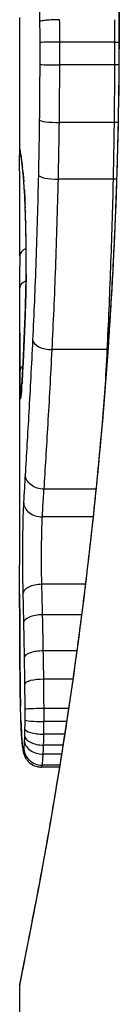
# Model space of a CAD drawing. Units: millimetres. Extents: x -16501 to -4115, y 2325 to 10009.
# Drawn here: x -11942 to -11941, y 6690 to 6695 of the extents above; entities that cross this region are included whole.
import ezdxf

# ---------------------------------------------------------------- set-up
doc = ezdxf.new("R2010")
doc.units = ezdxf.units.MM
doc.layers.add('SW_Toestellen', color=2, linetype='Continuous')

msp = doc.modelspace()

# ---------------------------------------------------------------- linework, layer by layer
at = {"layer": 'SW_Toestellen'}
for p, q in [((-11941.6245, 6695.2383), (-11941.6245, 6694.49)), ((-11941.0825, 6695.1613), (-11941.0802, 6695.1613)), ((-11941.1068, 6695.1033), (-11941.4054, 6695.1033)), ((-11941.1069, 6694.9803), (-11941.4054, 6694.9803)), ((-11941.1093, 6694.6675), (-11941.4078, 6694.6675)), ((-11941.1147, 6694.3587), (-11941.4133, 6694.3587)), ((-11941.6245, 6693.6981), (-11941.6245, 6692.2639)), ((-11941.1482, 6693.4329), (-11941.4472, 6693.4329)), ((-11941.2081, 6692.6752), (-11941.4909, 6692.6752)), ((-11941.2239, 6692.524), (-11941.5004, 6692.524)), ((-11941.2659, 6692.1576), (-11941.5033, 6692.1576)), ((-11941.2867, 6691.992), (-11941.4993, 6691.992)), ((-11941.3128, 6691.7959), (-11941.4952, 6691.7959)), ((-11941.3343, 6691.6418), (-11941.4927, 6691.6418)), ((-11941.3576, 6691.4825), (-11941.4914, 6691.4825)), ((-11941.3683, 6691.4121), (-11941.4915, 6691.4121)), ((-11941.3788, 6691.3433), (-11941.4923, 6691.3433)), ((-11941.3881, 6691.2841), (-11941.4937, 6691.2841)), ((-11941.396, 6691.2343), (-11941.4958, 6691.2343)), ((-11941.4072, 6691.1644), (-11941.505, 6691.1644)), ((-11941.4055, 6691.1751), (-11941.5012, 6691.1751)), ((-11941.6245, 6689.9733), (-11941.6245, 6689.4553))]:
    msp.add_line(p, q, dxfattribs=at)
for centre, major_axis, ratio, start_param, end_param in [((-11941.4153, 6695.1021), (-0.1, -0.0001), 0.011632, 4.612971, 6.187916), ((-11941.0969, 6695.1044), (-0.1, -0.0001), 0.011478, 1.471377, 1.715061), ((-11941.4153, 6694.9827), (-0.1, 0.0002), 0.023799, 0.095259, 1.670203), ((-11941.097, 6694.978), (-0.1, 0.0002), 0.023484, 4.573412, 4.811799), ((-11941.4176, 6694.6806), (-0.1, 0.0012), 0.130515, 0.095072, 1.669946), ((-11941.0995, 6694.6545), (-0.1, 0.0013), 0.128813, 4.592604, 4.811659), ((-11941.5239, 6694.5249), (-0.0983, -0.0185), 0.999245, 6.097134, 6.283185), ((-11940.7334, 6689.8645), (-0.8895, 4.6458), 0.000125, 0.040512, 0.083513), ((-11941.5216, 6694.5127), (-0.0982, -0.0187), 0.996516, 6.094925, 6.283185), ((-11941.5169, 6694.4861), (-0.0986, -0.0165), 0.988574, 6.115824, 6.283185), ((-11941.51, 6694.4353), (-0.0993, -0.0118), 0.959539, 6.159608, 6.283185), ((-11941.5536, 6693.2691), (-0.0636, 1.1961), 0.017953, 5.928722, 6.017098), ((-11941.5063, 6694.4014), (-0.0995, -0.0101), 0.93345, 6.174559, 6.283185), ((-11941.5022, 6694.3544), (-0.0997, -0.0078), 0.875536, 6.193869, 6.283185), ((-11941.6008, 6693.8098), (0.0112, -0.6063), 0.031607, 2.497567, 2.657259), ((-11941.4227, 6694.3815), (-0.1, 0.0022), 0.227041, 0.094463, 1.669193), ((-11941.1054, 6694.3362), (-0.1, 0.0023), 0.224183, 4.619513, 4.811147), ((-11941.4985, 6694.3009), (-0.0998, -0.006), 0.792155, 6.206945, 6.283185), ((-11941.602, 6694.0358), (0.0013, -0.2673), 0.042499, 2.251983, 2.356838), ((-11941.4941, 6694.2081), (-0.0999, -0.0039), 0.616291, 6.219324, 6.283185), ((-11941.611, 6693.8501), (0.0031, -0.5685), 0.042612, 2.194508, 2.242941), ((-11941.4932, 6694.1858), (-0.0999, -0.0036), 0.578098, 6.220707, 6.283185), ((-11941.6104, 6693.897), (0.0015, -0.4874), 0.045888, 2.056259, 2.195818), ((-11941.4914, 6694.1272), (-0.1, -0.0027), 0.461088, 6.224063, 6.283185), ((-11941.6113, 6693.9082), (0.0006, -0.4631), 0.049393, 1.907858, 2.056684), ((-11941.4899, 6694.0632), (-0.1, -0.0019), 0.326552, 6.226474, 6.283185), ((-11941.6107, 6693.925), (0, -0.4118), 0.05343, 1.374945, 1.908304), ((-11941.524, 6693.9418), (-0.1, 0.0004), 0.542338, 5.420553, 6.283185), ((-11862.1777, 6701.4069), (-76.6424, -25.2961), 0.8271, 6.013088, 6.015688), ((-11941.4891, 6693.8438), (-0.1, 0.0011), 0.191822, 0, 0.055263), ((-11941.5245, 6693.7657), (-0.1, 0.0001), 0.542727, 5.421671, 6.283185), ((-11928.2965, 6710.1259), (7.7054, 32.0995), 0.338787, 2.184794, 2.187238), ((-11941.4935, 6693.6491), (-0.0999, 0.0036), 0.575497, 0, 0.062113), ((-11941.454, 6693.4859), (-0.0999, 0.0048), 0.528336, 0.090174, 1.663955), ((-11941.5025, 6693.4266), (-0.0999, 0.0045), 0.725414, 0, 0.062202), ((-11941.1414, 6693.3804), (-0.0999, 0.0051), 0.523283, 4.757562, 4.807524), ((-11941.5232, 6693.3137), (-0.1, -0.0007), 0.555312, 5.693694, 6.270555), ((-11941.5218, 6693.2094), (-0.1, -0.0026), 0.863983, 5.81242, 6.253188), ((-11941.5136, 6693.2169), (-0.0998, 0.0066), 0.908443, 0, 0.072305), ((-11941.599, 6693.9765), (-0.0221, -0.8245), 0.017388, 0.420065, 0.506964), ((-11941.5115, 6693.2496), (-0.0998, 0.0058), 0.870132, 0, 0.066721), ((-11941.5191, 6693.1671), (-0.0699, -0.0715), 0.999555, 5.228453, 5.485799), ((-11941.5173, 6693.1729), (-0.0991, 0.0136), 0.984278, 0, 0.139017), ((-11941.5156, 6693.1896), (-0.0996, 0.0085), 0.952572, 0, 0.089727), ((-11941.5032, 6692.6032), (-0.0999, 0.0055), 0.791085, 0.068888, 1.641232), ((-11941.5068, 6692.1052), (-0.1, -0.0024), 0.523071, 4.664389, 6.238198), ((-11941.5034, 6691.9479), (-0.1, -0.0021), 0.44068, 4.662326, 6.236464), ((-11941.4998, 6691.7605), (-0.1, -0.0017), 0.353286, 4.660324, 6.234751), ((-11941.4977, 6691.616), (-0.1, -0.0013), 0.2573, 4.659632, 6.234302), ((-11941.5219, 6691.6147), (-0.1, -0.0009), 0.524395, 6.265702, 6.283185), ((-11941.6196, 6691.6877), (-0.0002, -0.1434), 0.01774, 5.254107, 5.418181), ((-11941.5217, 6691.5961), (-0.1, -0.0014), 0.659399, 6.262626, 6.283185), ((-11941.6038, 6692.0483), (-0.0064, -0.6912), 0.026196, 5.428491, 5.479213), ((-11941.5213, 6691.5705), (-0.1, -0.0016), 0.697373, 6.260249, 6.283185), ((-11941.5962, 6692.1338), (-0.0107, -0.8141), 0.03013, 5.479832, 5.54384), ((-11941.5206, 6691.5345), (-0.1, -0.002), 0.742769, 6.256318, 6.283185), ((-11941.5649, 6692.4698), (-0.0298, -1.2676), 0.039478, 5.545527, 5.58832), ((-11941.5199, 6691.4993), (-0.1, -0.0024), 0.771369, 6.25225, 6.283185), ((-11941.4967, 6691.4783), (-0.1, -0.0002), 0.041845, 4.660098, 6.235036), ((-11941.5175, 6691.4176), (-0.0999, -0.0036), 0.829914, 6.23974, 6.283185), ((-11941.5351, 6692.5204), (-0.0526, -1.3414), 0.051337, 5.684288, 5.7861), ((-11941.4967, 6691.4215), (-0.1, 0.0005), 0.093699, 0.048258, 1.623167), ((-11941.5144, 6691.3481), (-0.0998, -0.0055), 0.884999, 6.220725, 6.283185), ((-11941.4972, 6691.3736), (-0.1, 0.0015), 0.302733, 0.049989, 1.624554), ((-11941.4991, 6691.3089), (-0.0999, 0.0051), 0.745241, 0.068966, 1.641602), ((-11941.498, 6691.3367), (-0.1, 0.0029), 0.52621, 0.055204, 1.628999), ((-11941.5105, 6691.2934), (-0.0996, -0.0092), 0.937883, 6.18454, 6.283185), ((-11941.5061, 6691.2659), (-0.0935, -0.0356), 0.994001, 5.917629, 6.283185), ((-11941.5022, 6691.2723), (-0.0984, 0.0176), 0.971357, 0.182209, 1.753233)]:
    msp.add_ellipse(centre, major_axis=major_axis, ratio=ratio, start_param=start_param, end_param=end_param, dxfattribs=at)
for points, knots in [([(-11941.6245, 6700.3493), (-11941.6245, 6700.3462), (-11941.6244, 6700.3443), (-11941.6241, 6700.3388), (-11941.6238, 6700.3371), (-11941.6225, 6700.3263), (-11941.6217, 6700.3232), (-11941.618, 6700.3037), (-11941.6149, 6700.2877), (-11941.6064, 6700.2452), (-11941.6011, 6700.2189), (-11941.5886, 6700.156), (-11941.5813, 6700.1194), (-11941.5649, 6700.0363), (-11941.5558, 6699.9898), (-11941.536, 6699.8869), (-11941.5253, 6699.8307), (-11941.5026, 6699.7087), (-11941.4905, 6699.6431), (-11941.4655, 6699.5028), (-11941.4524, 6699.4282), (-11941.4256, 6699.2704), (-11941.4118, 6699.1873), (-11941.3839, 6699.0131), (-11941.3698, 6698.922), (-11941.3416, 6698.7323), (-11941.3274, 6698.6338), (-11941.2995, 6698.4299), (-11941.2857, 6698.3246), (-11941.2587, 6698.1077), (-11941.2456, 6697.9962), (-11941.2203, 6697.7676), (-11941.2082, 6697.6506), (-11941.1851, 6697.4119), (-11941.1743, 6697.2901), (-11941.1541, 6697.0425), (-11941.1448, 6696.9167), (-11941.1279, 6696.6617), (-11941.1203, 6696.5327), (-11941.1035, 6696.1995), (-11941.0957, 6695.9937), (-11941.0851, 6695.579), (-11941.0825, 6695.3702), (-11941.0825, 6695.1613)], [0.8178583, 0.8178583, 0.8178583, 0.8178583, 0.8197963, 0.8197963, 0.8246972, 0.8246972, 0.8537714, 0.8537714, 0.8942057, 0.8942057, 0.93464, 0.93464, 0.9750744, 0.9750744, 1.0155087, 1.0155087, 1.055943, 1.055943, 1.0963773, 1.0963773, 1.1368116, 1.1368116, 1.1772459, 1.1772459, 1.2176802, 1.2176802, 1.2581145, 1.2581145, 1.2985488, 1.2985488, 1.3389831, 1.3389831, 1.3794174, 1.3794174, 1.4198517, 1.4198517, 1.460286, 1.460286, 1.5007204, 1.5007204, 1.5636324, 1.5636324, 1.6265444, 1.6265444, 1.6265444, 1.6265444]), ([(-11941.0802, 6695.1613), (-11941.0802, 6696.244), (-11941.1596, 6697.3243), (-11941.3664, 6698.9953), (-11941.4821, 6699.621), (-11941.5982, 6700.2186), (-11941.6236, 6700.3424), (-11941.6241, 6700.3487)], [-1.6265444, -1.6265444, -1.6265444, -1.6265444, -1.3017245, -1.3017245, -1.0086913, -1.0086913, -0.8178583, -0.8178583, -0.8178583, -0.8178583]), ([(-11941.5653, 6697.4242), (-11941.5537, 6697.0786), (-11941.5426, 6696.7179), (-11941.5251, 6695.9782), (-11941.5187, 6695.5992), (-11941.5156, 6695.2173), (-11941.5156, 6695.2167), (-11941.5155, 6695.2161), (-11941.5155, 6695.2155)], [-0.2299968, -0.2299968, -0.2299968, -0.2299968, -0.1149984, -0.1149984, 0, 0, 0, 0.0001766, 0.0001766, 0.0001766, 0.0001766]), ([(-11941.4062, 6695.2258), (-11941.4191, 6695.2258), (-11941.4322, 6695.2255), (-11941.4571, 6695.2245), (-11941.4688, 6695.2238), (-11941.489, 6695.2219), (-11941.4974, 6695.2208), (-11941.5101, 6695.2183), (-11941.5141, 6695.217), (-11941.5155, 6695.2156), (-11941.5155, 6695.2155), (-11941.5155, 6695.2155)], [-0.01572716, -0.01572716, -0.01572716, -0.01572716, -0.01182123, -0.01182123, -0.00791501, -0.00791501, -0.00400817, -0.00400817, 0, 0, 0.00007311, 0.00007311, 0.00007311, 0.00007311]), ([(-11941.5155, 6695.2155), (-11941.5155, 6695.215), (-11941.5155, 6695.2144), (-11941.5155, 6695.2138), (-11941.5153, 6695.1953), (-11941.5151, 6695.1767), (-11941.5149, 6695.1394), (-11941.5148, 6695.1208), (-11941.5148, 6695.1021)], [-0.0113723, -0.0113723, -0.0113723, -0.0113723, -0.0112023, -0.0112023, -0.0112023, -0.00560125, -0.00560125, 0, 0, 0, 0]), ([(-11941.4054, 6695.1033), (-11941.4054, 6695.1237), (-11941.4055, 6695.1442), (-11941.4057, 6695.1851), (-11941.4059, 6695.2054), (-11941.4062, 6695.2258)], [0, 0, 0, 0, 0.00560125, 0.00560125, 0.0112023, 0.0112023, 0.0112023, 0.0112023]), ([(-11941.1076, 6695.2258), (-11941.1074, 6695.2054), (-11941.1072, 6695.1851), (-11941.1069, 6695.1442), (-11941.1069, 6695.1237), (-11941.1068, 6695.1033)], [-0.01335002, -0.01335002, -0.01335002, -0.01335002, -0.00667531, -0.00667531, 0, 0, 0, 0]), ([(-11941.0825, 6695.1613), (-11941.0825, 6695.0271), (-11941.0836, 6694.8928), (-11941.0879, 6694.6252), (-11941.0912, 6694.4917), (-11941.0999, 6694.2265), (-11941.1052, 6694.0947), (-11941.118, 6693.8334), (-11941.1253, 6693.704), (-11941.1418, 6693.4484), (-11941.1509, 6693.3221), (-11941.1707, 6693.0737), (-11941.1815, 6692.9514), (-11941.2042, 6692.7115), (-11941.2162, 6692.594), (-11941.2413, 6692.3642), (-11941.2543, 6692.252), (-11941.2811, 6692.0338), (-11941.2948, 6691.9277), (-11941.3227, 6691.7223), (-11941.3368, 6691.623), (-11941.3651, 6691.4317), (-11941.3792, 6691.3398), (-11941.4072, 6691.1638), (-11941.421, 6691.0797), (-11941.448, 6690.9201), (-11941.4611, 6690.8445), (-11941.4864, 6690.7022), (-11941.4986, 6690.6356), (-11941.5216, 6690.5115), (-11941.5325, 6690.4542), (-11941.5526, 6690.3492), (-11941.5619, 6690.3015), (-11941.5787, 6690.2162), (-11941.5862, 6690.1785), (-11941.6025, 6690.097), (-11941.61, 6690.0597), (-11941.6176, 6690.0208), (-11941.6196, 6690.0108), (-11941.6217, 6689.9994), (-11941.6222, 6689.9962), (-11941.623, 6689.9915), (-11941.6233, 6689.99), (-11941.6239, 6689.9855), (-11941.6245, 6689.9853), (-11941.6245, 6689.9733)], [0, 0, 0, 0, 0.0404338, 0.0404338, 0.0808676, 0.0808676, 0.1213015, 0.1213015, 0.1617353, 0.1617353, 0.2021691, 0.2021691, 0.2426029, 0.2426029, 0.2830368, 0.2830368, 0.3234706, 0.3234706, 0.3639044, 0.3639044, 0.4043382, 0.4043382, 0.444772, 0.444772, 0.4852059, 0.4852059, 0.5256397, 0.5256397, 0.5660735, 0.5660735, 0.6065073, 0.6065073, 0.6469412, 0.6469412, 0.687375, 0.687375, 0.7480257, 0.7480257, 0.7783511, 0.7783511, 0.7935138, 0.7935138, 0.8010951, 0.8010951, 0.8086764, 0.8086764, 0.8086764, 0.8086764]), ([(-11941.6242, 6689.9738), (-11941.6243, 6689.9754), (-11941.6219, 6689.9891), (-11941.5938, 6690.1312), (-11941.5172, 6690.4916), (-11941.3526, 6691.4767), (-11941.273, 6692.0211), (-11941.1613, 6693.1088), (-11941.1226, 6693.6229), (-11941.0873, 6694.4852), (-11941.0802, 6694.8233), (-11941.0802, 6695.1613)], [-0.8086764, -0.8086764, -0.8086764, -0.8086764, -0.7474523, -0.7474523, -0.4745891, -0.4745891, -0.2636606, -0.2636606, -0.1014079, -0.1014079, 0, 0, 0, 0]), ([(-11941.5148, 6695.1021), (-11941.5148, 6695.0822), (-11941.5148, 6695.0623), (-11941.5148, 6695.0225), (-11941.5148, 6695.0026), (-11941.5149, 6694.9827)], [-0.01193829, -0.01193829, -0.01193829, -0.01193829, -0.00596914, -0.00596914, 0, 0, 0, 0]), ([(-11941.4054, 6694.9803), (-11941.4054, 6695.0008), (-11941.4053, 6695.0213), (-11941.4053, 6695.0623), (-11941.4053, 6695.0828), (-11941.4054, 6695.1033)], [0, 0, 0, 0, 0.00596914, 0.00596914, 0.01193829, 0.01193829, 0.01193829, 0.01193829]), ([(-11941.1068, 6695.1033), (-11941.1068, 6695.0828), (-11941.1068, 6695.0623), (-11941.1068, 6695.0213), (-11941.1069, 6695.0008), (-11941.1069, 6694.9803)], [-0.01264574, -0.01264574, -0.01264574, -0.01264574, -0.00632286, -0.00632286, 0, 0, 0, 0]), ([(-11941.5149, 6694.9827), (-11941.515, 6694.9322), (-11941.5153, 6694.8817), (-11941.516, 6694.7809), (-11941.5165, 6694.7307), (-11941.5171, 6694.6806)], [-0.0303212, -0.0303212, -0.0303212, -0.0303212, -0.01516031, -0.01516031, 0, 0, 0, 0]), ([(-11941.4078, 6694.6675), (-11941.4072, 6694.7193), (-11941.4066, 6694.7714), (-11941.4058, 6694.8757), (-11941.4056, 6694.928), (-11941.4054, 6694.9803)], [0, 0, 0, 0, 0.01516031, 0.01516031, 0.0303212, 0.0303212, 0.0303212, 0.0303212]), ([(-11941.1069, 6694.9803), (-11941.107, 6694.928), (-11941.1073, 6694.8757), (-11941.1081, 6694.7714), (-11941.1086, 6694.7193), (-11941.1093, 6694.6675)], [-0.03245658, -0.03245658, -0.03245658, -0.03245658, -0.01622728, -0.01622728, 0, 0, 0, 0]), ([(-11941.5171, 6694.6806), (-11941.5178, 6694.6303), (-11941.5185, 6694.5802), (-11941.5202, 6694.4805), (-11941.5212, 6694.4309), (-11941.5222, 6694.3815)], [-0.03041284, -0.03041284, -0.03041284, -0.03041284, -0.01520582, -0.01520582, 0, 0, 0, 0]), ([(-11941.4133, 6694.3587), (-11941.4122, 6694.4097), (-11941.4111, 6694.4609), (-11941.4093, 6694.5639), (-11941.4085, 6694.6156), (-11941.4078, 6694.6675)], [0, 0, 0, 0, 0.01520582, 0.01520582, 0.03041284, 0.03041284, 0.03041284, 0.03041284]), ([(-11941.1093, 6694.6675), (-11941.1099, 6694.6156), (-11941.1107, 6694.5639), (-11941.1125, 6694.4609), (-11941.1136, 6694.4097), (-11941.1147, 6694.3587)], [-0.03235955, -0.03235955, -0.03235955, -0.03235955, -0.01617766, -0.01617766, 0, 0, 0, 0]), ([(-11941.6216, 6694.5127), (-11941.6221, 6694.5155), (-11941.6226, 6694.5179), (-11941.6234, 6694.522), (-11941.6237, 6694.5237), (-11941.6239, 6694.5249)], [-0.02033914, -0.02033914, -0.02033914, -0.02033914, -0.01016952, -0.01016952, 0, 0, 0, 0]), ([(-11941.6169, 6694.4861), (-11941.6179, 6694.4918), (-11941.6187, 6694.4969), (-11941.6203, 6694.5058), (-11941.621, 6694.5096), (-11941.6216, 6694.5127)], [-0.02306297, -0.02306297, -0.02306297, -0.02306297, -0.01153132, -0.01153132, 0, 0, 0, 0]), ([(-11941.624, 6693.9422), (-11941.6239, 6693.9761), (-11941.6238, 6694.0135), (-11941.6236, 6694.0916), (-11941.6235, 6694.1322), (-11941.6236, 6694.2125), (-11941.6237, 6694.2522), (-11941.6239, 6694.3269), (-11941.6241, 6694.3617), (-11941.6243, 6694.4233), (-11941.6245, 6694.4498), (-11941.6245, 6694.4779), (-11941.6245, 6694.4843), (-11941.6245, 6694.49)], [0, 0, 0, 0, 0.012125, 0.012125, 0.02423156, 0.02423156, 0.03633478, 0.03633478, 0.04844536, 0.04844536, 0.06059128, 0.06059128, 0.0645992, 0.0645992, 0.0645992, 0.0645992]), ([(-11941.6199, 6694.4941), (-11941.6197, 6694.4931), (-11941.6195, 6694.4919), (-11941.619, 6694.4894), (-11941.6187, 6694.488), (-11941.6182, 6694.4849), (-11941.6179, 6694.4833), (-11941.6173, 6694.4798), (-11941.617, 6694.4779), (-11941.6163, 6694.4739), (-11941.6159, 6694.4719), (-11941.6156, 6694.4697)], [0, 0, 0, 0, 0.00461259, 0.00461259, 0.00922519, 0.00922519, 0.01383778, 0.01383778, 0.01845037, 0.01845037, 0.02306297, 0.02306297, 0.02306297, 0.02306297]), ([(-11941.61, 6694.4353), (-11941.6113, 6694.4463), (-11941.6125, 6694.4561), (-11941.6149, 6694.4731), (-11941.6159, 6694.4802), (-11941.6169, 6694.4861)], [-0.02371045, -0.02371045, -0.02371045, -0.02371045, -0.01185466, -0.01185466, 0, 0, 0, 0]), ([(-11941.6156, 6694.4697), (-11941.6153, 6694.4679), (-11941.6149, 6694.4658), (-11941.6142, 6694.4611), (-11941.6138, 6694.4584), (-11941.613, 6694.4527), (-11941.6126, 6694.4496), (-11941.6117, 6694.4429), (-11941.6113, 6694.4393), (-11941.6103, 6694.4317), (-11941.6098, 6694.4277), (-11941.6093, 6694.4234)], [0, 0, 0, 0, 0.00474209, 0.00474209, 0.00948418, 0.00948418, 0.01422627, 0.01422627, 0.01896836, 0.01896836, 0.02371045, 0.02371045, 0.02371045, 0.02371045]), ([(-11941.6062, 6694.4014), (-11941.6069, 6694.4077), (-11941.6075, 6694.4137), (-11941.6088, 6694.425), (-11941.6094, 6694.4303), (-11941.61, 6694.4353)], [-0.010639, -0.010639, -0.010639, -0.010639, -0.00531929, -0.00531929, 0, 0, 0, 0]), ([(-11941.6021, 6694.3544), (-11941.6028, 6694.3634), (-11941.6035, 6694.3718), (-11941.6049, 6694.3875), (-11941.6056, 6694.3947), (-11941.6062, 6694.4014)], [-0.01119326, -0.01119326, -0.01119326, -0.01119326, -0.00559625, -0.00559625, 0, 0, 0, 0]), ([(-11941.6058, 6694.3913), (-11941.6056, 6694.3888), (-11941.6053, 6694.3862), (-11941.6048, 6694.3809), (-11941.6045, 6694.3781), (-11941.604, 6694.3723), (-11941.6037, 6694.3694), (-11941.6032, 6694.3632), (-11941.6029, 6694.36), (-11941.6024, 6694.3534), (-11941.6021, 6694.35), (-11941.6018, 6694.3466)], [0, 0, 0, 0, 0.00223865, 0.00223865, 0.00447731, 0.00447731, 0.00671596, 0.00671596, 0.00895461, 0.00895461, 0.01119326, 0.01119326, 0.01119326, 0.01119326]), ([(-11941.5984, 6694.3009), (-11941.599, 6694.3109), (-11941.5996, 6694.3203), (-11941.6008, 6694.3381), (-11941.6014, 6694.3465), (-11941.6021, 6694.3544)], [-0.009779699, -0.009779699, -0.009779699, -0.009779699, -0.004889849, -0.004889849, 0, 0, 0, 0]), ([(-11941.5222, 6694.3815), (-11941.5256, 6694.2234), (-11941.5302, 6694.0683), (-11941.5409, 6693.7684), (-11941.5471, 6693.6236), (-11941.5537, 6693.4859)], [-0.09743561, -0.09743561, -0.09743561, -0.09743561, -0.04870495, -0.04870495, 0, 0, 0, 0]), ([(-11941.4472, 6693.4329), (-11941.4401, 6693.5753), (-11941.4334, 6693.7249), (-11941.4219, 6694.0349), (-11941.417, 6694.1952), (-11941.4133, 6694.3587)], [0, 0, 0, 0, 0.04870495, 0.04870495, 0.09743561, 0.09743561, 0.09743561, 0.09743561]), ([(-11941.1147, 6694.3587), (-11941.1183, 6694.1953), (-11941.1231, 6694.035), (-11941.1346, 6693.725), (-11941.1411, 6693.5754), (-11941.1482, 6693.4329)], [-0.1037841, -0.1037841, -0.1037841, -0.1037841, -0.0518471, -0.0518471, 0, 0, 0, 0]), ([(-11941.5949, 6694.2295), (-11941.5954, 6694.242), (-11941.5959, 6694.2539), (-11941.5971, 6694.278), (-11941.5977, 6694.2899), (-11941.5984, 6694.3009)], [-0.01020467, -0.01020467, -0.01020467, -0.01020467, -0.00542718, -0.00542718, 0, 0, 0, 0]), ([(-11941.5983, 6694.2949), (-11941.5981, 6694.2909), (-11941.5978, 6694.2868), (-11941.5974, 6694.2783), (-11941.5971, 6694.2739), (-11941.5967, 6694.2648), (-11941.5964, 6694.2602), (-11941.596, 6694.2506), (-11941.5958, 6694.2457), (-11941.5953, 6694.2357), (-11941.5951, 6694.2306), (-11941.5949, 6694.2253)], [0, 0, 0, 0, 0.00204701, 0.00204701, 0.00409402, 0.00409402, 0.00614103, 0.00614103, 0.00818804, 0.00818804, 0.01023506, 0.01023506, 0.01023506, 0.01023506]), ([(-11941.5949, 6694.2295), (-11941.5949, 6694.2293), (-11941.5949, 6694.2291), (-11941.595, 6694.2276), (-11941.595, 6694.2263), (-11941.5949, 6694.225)], [-0.0000730995, -0.0000730995, -0.0000730995, -0.0000730995, 0, 0, 0.0006142687, 0.0006142687, 0.0006142687, 0.0006142687]), ([(-11941.594, 6694.2081), (-11941.5941, 6694.2127), (-11941.5943, 6694.2172), (-11941.5947, 6694.2243), (-11941.5948, 6694.2269), (-11941.5949, 6694.2295)], [-0.003532686, -0.003532686, -0.003532686, -0.003532686, -0.001766343, -0.001766343, -0.000702336, -0.000702336, -0.000702336, -0.000702336]), ([(-11941.5931, 6694.1858), (-11941.5933, 6694.1896), (-11941.5934, 6694.1933), (-11941.5937, 6694.2008), (-11941.5938, 6694.2044), (-11941.594, 6694.2081)], [-0.002779243, -0.002779243, -0.002779243, -0.002779243, -0.001389621, -0.001389621, 0, 0, 0, 0]), ([(-11941.5913, 6694.1272), (-11941.5915, 6694.1374), (-11941.5918, 6694.1473), (-11941.5925, 6694.1669), (-11941.5928, 6694.1765), (-11941.5931, 6694.1858)], [-0.006877293, -0.006877293, -0.006877293, -0.006877293, -0.003438646, -0.003438646, 0, 0, 0, 0]), ([(-11941.5898, 6694.0632), (-11941.59, 6694.0742), (-11941.5902, 6694.085), (-11941.5907, 6694.1064), (-11941.591, 6694.1169), (-11941.5913, 6694.1272)], [-0.006972716, -0.006972716, -0.006972716, -0.006972716, -0.003486358, -0.003486358, 0, 0, 0, 0]), ([(-11941.589, 6693.8438), (-11941.5886, 6693.8802), (-11941.5884, 6693.9175), (-11941.5887, 6693.9915), (-11941.5891, 6694.0282), (-11941.5898, 6694.0632)], [-0.02224922, -0.02224922, -0.02224922, -0.02224922, -0.01112437, -0.01112437, 0, 0, 0, 0]), ([(-11941.5891, 6693.8449), (-11941.5892, 6693.8311), (-11941.5894, 6693.8174), (-11941.5898, 6693.7903), (-11941.5901, 6693.777), (-11941.5906, 6693.7507), (-11941.5909, 6693.7378), (-11941.5915, 6693.7125), (-11941.5919, 6693.7001), (-11941.5926, 6693.6759), (-11941.593, 6693.6641), (-11941.5934, 6693.6527)], [0, 0, 0, 0, 0.00426623, 0.00426623, 0.00853245, 0.00853245, 0.01279868, 0.01279868, 0.0170649, 0.0170649, 0.02133113, 0.02133113, 0.02133113, 0.02133113]), ([(-11941.5933, 6693.6491), (-11941.5923, 6693.6781), (-11941.5914, 6693.7093), (-11941.5899, 6693.7747), (-11941.5893, 6693.8089), (-11941.589, 6693.8438)], [-0.02133113, -0.02133113, -0.02133113, -0.02133113, -0.01066691, -0.01066691, 0, 0, 0, 0]), ([(-11941.6245, 6693.6981), (-11941.6245, 6693.645), (-11941.6245, 6693.592), (-11941.6241, 6693.4638), (-11941.6237, 6693.3887), (-11941.6232, 6693.3137)], [-0.04602805, -0.04602805, -0.04602805, -0.04602805, -0.02704335, -0.02704335, 0, 0, 0, 0]), ([(-11941.5934, 6693.6527), (-11941.594, 6693.6367), (-11941.5946, 6693.6209), (-11941.5957, 6693.5898), (-11941.5963, 6693.5745), (-11941.5975, 6693.5444), (-11941.5981, 6693.5296), (-11941.5993, 6693.5006), (-11941.5999, 6693.4863), (-11941.6012, 6693.4583), (-11941.6018, 6693.4445), (-11941.6024, 6693.4311)], [0.00000406, 0.00000406, 0.00000406, 0.00000406, 0.00589749, 0.00589749, 0.01179092, 0.01179092, 0.01768435, 0.01768435, 0.02357777, 0.02357777, 0.0294712, 0.0294712, 0.0294712, 0.0294712]), ([(-11941.6024, 6693.4266), (-11941.6009, 6693.4603), (-11941.5993, 6693.4959), (-11941.5963, 6693.5702), (-11941.5948, 6693.6089), (-11941.5933, 6693.6491)], [-0.0294712, -0.0294712, -0.0294712, -0.0294712, -0.01473799, -0.01473799, -0.00000431, -0.00000431, -0.00000431, -0.00000431]), ([(-11941.5537, 6693.4859), (-11941.5603, 6693.348), (-11941.5673, 6693.2168), (-11941.5811, 6692.9716), (-11941.5879, 6692.8575), (-11941.5941, 6692.7531)], [-0.09757849, -0.09757849, -0.09757849, -0.09757849, -0.04878925, -0.04878925, -0.00021469, -0.00021469, -0.00021469, -0.00021469]), ([(-11941.6115, 6693.2496), (-11941.6101, 6693.2741), (-11941.6086, 6693.3012), (-11941.6055, 6693.3604), (-11941.6039, 6693.3924), (-11941.6024, 6693.4266)], [-0.02985034, -0.02985034, -0.02985034, -0.02985034, -0.01492787, -0.01492787, 0, 0, 0, 0]), ([(-11941.6024, 6693.4311), (-11941.603, 6693.4175), (-11941.6036, 6693.4042), (-11941.6048, 6693.3785), (-11941.6054, 6693.366), (-11941.6067, 6693.3417), (-11941.6073, 6693.33), (-11941.6085, 6693.3073), (-11941.6091, 6693.2963), (-11941.6102, 6693.2753), (-11941.6108, 6693.2651), (-11941.6114, 6693.2554)], [0, 0, 0, 0, 0.00597007, 0.00597007, 0.01194014, 0.01194014, 0.01791021, 0.01791021, 0.02388028, 0.02388028, 0.02985034, 0.02985034, 0.02985034, 0.02985034]), ([(-11941.4909, 6692.6752), (-11941.4841, 6692.7834), (-11941.4767, 6692.9016), (-11941.4619, 6693.1552), (-11941.4543, 6693.2906), (-11941.4472, 6693.4329)], [0, 0, 0, 0, 0.04878925, 0.04878925, 0.09757849, 0.09757849, 0.09757849, 0.09757849]), ([(-11941.6232, 6693.3137), (-11941.6231, 6693.2924), (-11941.6229, 6693.2728), (-11941.6224, 6693.2377), (-11941.6221, 6693.2223), (-11941.6218, 6693.2094)], [-0.01534757, -0.01534757, -0.01534757, -0.01534757, -0.00767339, -0.00767339, 0, 0, 0, 0]), ([(-11941.6133, 6693.2234), (-11941.6135, 6693.2214), (-11941.6136, 6693.2195), (-11941.6139, 6693.2157), (-11941.614, 6693.2139), (-11941.6142, 6693.2104), (-11941.6144, 6693.2087), (-11941.6146, 6693.2054), (-11941.6147, 6693.2039), (-11941.615, 6693.2009), (-11941.6151, 6693.1994), (-11941.6152, 6693.1981)], [0, 0, 0, 0, 0.00151537, 0.00151537, 0.00303074, 0.00303074, 0.004546109, 0.004546109, 0.006061479, 0.006061479, 0.007576849, 0.007576849, 0.007576849, 0.007576849]), ([(-11941.6135, 6693.2169), (-11941.6132, 6693.2219), (-11941.6128, 6693.2271), (-11941.6122, 6693.238), (-11941.6118, 6693.2437), (-11941.6115, 6693.2496)], [-0.007202046, -0.007202046, -0.007202046, -0.007202046, -0.003601023, -0.003601023, 0, 0, 0, 0]), ([(-11941.6218, 6693.2094), (-11941.6214, 6693.1962), (-11941.621, 6693.1858), (-11941.6201, 6693.1715), (-11941.6196, 6693.1676), (-11941.619, 6693.1671)], [-0.01580673, -0.01580673, -0.01580673, -0.01580673, -0.00790328, -0.00790328, 0, 0, 0, 0]), ([(-11941.619, 6693.1671), (-11941.6188, 6693.1668), (-11941.6185, 6693.1672), (-11941.6179, 6693.1691), (-11941.6176, 6693.1707), (-11941.6173, 6693.1729)], [-0.007575546, -0.007575546, -0.007575546, -0.007575546, -0.003787773, -0.003787773, 0, 0, 0, 0]), ([(-11941.6173, 6693.1729), (-11941.617, 6693.175), (-11941.6167, 6693.1774), (-11941.6161, 6693.1829), (-11941.6158, 6693.186), (-11941.6155, 6693.1896)], [-0.00694097, -0.00694097, -0.00694097, -0.00694097, -0.003470485, -0.003470485, 0, 0, 0, 0]), ([(-11941.6152, 6693.1981), (-11941.6153, 6693.1969), (-11941.6154, 6693.1958), (-11941.6156, 6693.1937), (-11941.6157, 6693.1927), (-11941.6159, 6693.1909), (-11941.616, 6693.1901), (-11941.6161, 6693.1887), (-11941.6162, 6693.1881), (-11941.6163, 6693.1872), (-11941.6164, 6693.1868), (-11941.6164, 6693.1866)], [0, 0, 0, 0, 0.001388194, 0.001388194, 0.002776388, 0.002776388, 0.004164582, 0.004164582, 0.005552776, 0.005552776, 0.00694097, 0.00694097, 0.00694097, 0.00694097]), ([(-11941.6155, 6693.1896), (-11941.6152, 6693.1934), (-11941.6149, 6693.1976), (-11941.6142, 6693.2067), (-11941.6139, 6693.2116), (-11941.6135, 6693.2169)], [-0.007576849, -0.007576849, -0.007576849, -0.007576849, -0.003788424, -0.003788424, 0, 0, 0, 0]), ([(-11941.5941, 6692.7531), (-11941.5957, 6692.7283), (-11941.5973, 6692.7035), (-11941.6003, 6692.6536), (-11941.6017, 6692.6284), (-11941.6031, 6692.6032)], [-0.024543, -0.024543, -0.024543, -0.024543, -0.01238055, -0.01238055, 0, 0, 0, 0]), ([(-11941.4909, 6692.6752), (-11941.5039, 6692.6752), (-11941.5169, 6692.6772), (-11941.5412, 6692.6848), (-11941.5524, 6692.6905), (-11941.5716, 6692.7047), (-11941.5793, 6692.7131), (-11941.5904, 6692.732), (-11941.5935, 6692.7422), (-11941.5941, 6692.7527), (-11941.5941, 6692.7529), (-11941.5941, 6692.7531)], [-0.01570261, -0.01570261, -0.01570261, -0.01570261, -0.01179701, -0.01179701, -0.00789093, -0.00789093, -0.00398389, -0.00398389, 0, 0, 0.000073, 0.000073, 0.000073, 0.000073]), ([(-11941.5004, 6692.524), (-11941.499, 6692.5492), (-11941.4975, 6692.5744), (-11941.4943, 6692.6248), (-11941.4926, 6692.65), (-11941.4909, 6692.6752)], [0, 0, 0, 0, 0.01238055, 0.01238055, 0.0247611, 0.0247611, 0.0247611, 0.0247611]), ([(-11941.6031, 6692.6032), (-11941.6054, 6692.5605), (-11941.6071, 6692.5022), (-11941.6086, 6692.3889), (-11941.6089, 6692.3374), (-11941.6088, 6692.2472), (-11941.6085, 6692.2082), (-11941.6077, 6692.1483), (-11941.6073, 6692.1262), (-11941.6068, 6692.1052)], [-0.05543701, -0.05543701, -0.05543701, -0.05543701, -0.03448143, -0.03448143, -0.01915635, -0.01915635, -0.00736783, -0.00736783, 0, 0, 0, 0]), ([(-11941.5033, 6692.1576), (-11941.5037, 6692.173), (-11941.504, 6692.1893), (-11941.5046, 6692.2333), (-11941.5048, 6692.262), (-11941.505, 6692.3285), (-11941.5047, 6692.3664), (-11941.5035, 6692.4497), (-11941.5022, 6692.4926), (-11941.5004, 6692.524)], [0, 0, 0, 0, 0.00736783, 0.00736783, 0.01915635, 0.01915635, 0.03448143, 0.03448143, 0.05543701, 0.05543701, 0.05543701, 0.05543701]), ([(-11941.6244, 6692.1061), (-11941.6245, 6692.1487), (-11941.6245, 6692.1912), (-11941.6245, 6692.2438), (-11941.6245, 6692.2539), (-11941.6245, 6692.2639)], [-0.02871416, -0.02871416, -0.02871416, -0.02871416, -0.01435702, -0.01435702, -0.01095371, -0.01095371, -0.01095371, -0.01095371]), ([(-11941.4993, 6691.992), (-11941.4999, 6692.0203), (-11941.5006, 6692.0483), (-11941.5019, 6692.1035), (-11941.5026, 6692.1307), (-11941.5033, 6692.1576)], [0, 0, 0, 0, 0.00898539, 0.00898539, 0.01796907, 0.01796907, 0.01796907, 0.01796907]), ([(-11941.6219, 6691.6147), (-11941.6226, 6691.6948), (-11941.6232, 6691.7758), (-11941.624, 6691.9397), (-11941.6243, 6692.0225), (-11941.6244, 6692.1061)], [-0.05644536, -0.05644536, -0.05644536, -0.05644536, -0.02822468, -0.02822468, -0.00000599, -0.00000599, -0.00000599, -0.00000599]), ([(-11941.6244, 6692.1059), (-11941.6244, 6692.0724), (-11941.6243, 6692.0391), (-11941.6241, 6691.9726), (-11941.624, 6691.9395), (-11941.6237, 6691.8736), (-11941.6235, 6691.8408), (-11941.6231, 6691.7755), (-11941.6229, 6691.7429), (-11941.6224, 6691.6781), (-11941.6222, 6691.6459), (-11941.6219, 6691.6138)], [0.00000597, 0.00000597, 0.00000597, 0.00000597, 0.01129385, 0.01129385, 0.02258173, 0.02258173, 0.03386961, 0.03386961, 0.04515748, 0.04515748, 0.05644536, 0.05644536, 0.05644536, 0.05644536]), ([(-11941.6068, 6692.1052), (-11941.6062, 6692.0797), (-11941.6056, 6692.0538), (-11941.6044, 6692.0014), (-11941.6038, 6691.9748), (-11941.6033, 6691.9479)], [-0.01796907, -0.01796907, -0.01796907, -0.01796907, -0.00898539, -0.00898539, 0, 0, 0, 0]), ([(-11941.4952, 6691.7959), (-11941.4958, 6691.8292), (-11941.4965, 6691.8623), (-11941.4978, 6691.9277), (-11941.4985, 6691.96), (-11941.4993, 6691.992)], [0, 0, 0, 0, 0.01021884, 0.01021884, 0.02043599, 0.02043599, 0.02043599, 0.02043599]), ([(-11941.6033, 6691.9479), (-11941.6026, 6691.9174), (-11941.602, 6691.8864), (-11941.6008, 6691.8239), (-11941.6003, 6691.7924), (-11941.5997, 6691.7605)], [-0.02043599, -0.02043599, -0.02043599, -0.02043599, -0.01021884, -0.01021884, 0, 0, 0, 0]), ([(-11941.4927, 6691.6418), (-11941.4931, 6691.6678), (-11941.4935, 6691.6937), (-11941.4943, 6691.7451), (-11941.4947, 6691.7706), (-11941.4952, 6691.7959)], [0, 0, 0, 0, 0.00759247, 0.00759247, 0.01518383, 0.01518383, 0.01518383, 0.01518383]), ([(-11941.5997, 6691.7605), (-11941.5993, 6691.7368), (-11941.5989, 6691.7129), (-11941.5982, 6691.6647), (-11941.5979, 6691.6405), (-11941.5976, 6691.616)], [-0.01518383, -0.01518383, -0.01518383, -0.01518383, -0.00759247, -0.00759247, 0, 0, 0, 0]), ([(-11941.5976, 6691.616), (-11941.5973, 6691.5935), (-11941.597, 6691.5707), (-11941.5967, 6691.5247), (-11941.5966, 6691.5015), (-11941.5965, 6691.4783)], [-0.0139604, -0.0139604, -0.0139604, -0.0139604, -0.00698089, -0.00698089, 0, 0, 0, 0]), ([(-11941.4914, 6691.4825), (-11941.4915, 6691.5093), (-11941.4916, 6691.5362), (-11941.4921, 6691.5894), (-11941.4924, 6691.6158), (-11941.4927, 6691.6418)], [0, 0, 0, 0, 0.00698089, 0.00698089, 0.0139604, 0.0139604, 0.0139604, 0.0139604]), ([(-11941.6217, 6691.5961), (-11941.6217, 6691.599), (-11941.6217, 6691.602), (-11941.6218, 6691.6081), (-11941.6218, 6691.6113), (-11941.6219, 6691.6146), (-11941.6219, 6691.6146), (-11941.6219, 6691.6147), (-11941.6219, 6691.6147)], [-0.00230479, -0.00230479, -0.00230479, -0.00230479, -0.001152395, -0.001152395, 0, 0, 0, 0.00001322, 0.00001322, 0.00001322, 0.00001322]), ([(-11941.6213, 6691.5705), (-11941.6213, 6691.5746), (-11941.6214, 6691.5788), (-11941.6215, 6691.5874), (-11941.6216, 6691.5917), (-11941.6217, 6691.5961)], [-0.003488109, -0.003488109, -0.003488109, -0.003488109, -0.001744054, -0.001744054, 0, 0, 0, 0]), ([(-11941.6206, 6691.5345), (-11941.6207, 6691.5403), (-11941.6209, 6691.5462), (-11941.6211, 6691.5582), (-11941.6212, 6691.5643), (-11941.6213, 6691.5705)], [-0.00518374, -0.00518374, -0.00518374, -0.00518374, -0.00259187, -0.00259187, 0, 0, 0, 0]), ([(-11941.6199, 6691.4993), (-11941.62, 6691.505), (-11941.6201, 6691.5108), (-11941.6204, 6691.5225), (-11941.6205, 6691.5285), (-11941.6206, 6691.5345)], [-0.005400301, -0.005400301, -0.005400301, -0.005400301, -0.002700151, -0.002700151, 0, 0, 0, 0]), ([(-11941.6174, 6691.4176), (-11941.6179, 6691.4303), (-11941.6183, 6691.4434), (-11941.6191, 6691.4707), (-11941.6195, 6691.4848), (-11941.6199, 6691.4993)], [-0.01367436, -0.01367436, -0.01367436, -0.01367436, -0.00683799, -0.00683799, 0, 0, 0, 0]), ([(-11941.5965, 6691.4783), (-11941.5965, 6691.4688), (-11941.5965, 6691.4593), (-11941.5965, 6691.4404), (-11941.5966, 6691.4309), (-11941.5966, 6691.4215)], [-0.005687475, -0.005687475, -0.005687475, -0.005687475, -0.002843738, -0.002843738, 0, 0, 0, 0]), ([(-11941.4915, 6691.4121), (-11941.4915, 6691.4238), (-11941.4914, 6691.4355), (-11941.4914, 6691.459), (-11941.4914, 6691.4707), (-11941.4914, 6691.4825)], [0, 0, 0, 0, 0.002843738, 0.002843738, 0.005687475, 0.005687475, 0.005687475, 0.005687475]), ([(-11941.6143, 6691.3481), (-11941.6149, 6691.3587), (-11941.6155, 6691.3697), (-11941.6165, 6691.3929), (-11941.617, 6691.405), (-11941.6174, 6691.4176)], [-0.0135688, -0.0135688, -0.0135688, -0.0135688, -0.00678523, -0.00678523, 0, 0, 0, 0]), ([(-11941.5966, 6691.4215), (-11941.5967, 6691.4133), (-11941.5967, 6691.4053), (-11941.5969, 6691.3893), (-11941.597, 6691.3814), (-11941.5971, 6691.3736)], [-0.004888835, -0.004888835, -0.004888835, -0.004888835, -0.002444418, -0.002444418, 0, 0, 0, 0]), ([(-11941.4923, 6691.3433), (-11941.4921, 6691.3545), (-11941.4919, 6691.3659), (-11941.4917, 6691.3888), (-11941.4916, 6691.4004), (-11941.4915, 6691.4121)], [0, 0, 0, 0, 0.002444418, 0.002444418, 0.004888835, 0.004888835, 0.004888835, 0.004888835]), ([(-11941.6104, 6691.2934), (-11941.6111, 6691.3012), (-11941.6118, 6691.3096), (-11941.6131, 6691.3279), (-11941.6137, 6691.3377), (-11941.6143, 6691.3481)], [-0.01348532, -0.01348532, -0.01348532, -0.01348532, -0.00674353, -0.00674353, 0, 0, 0, 0]), ([(-11941.5971, 6691.3736), (-11941.5972, 6691.3672), (-11941.5973, 6691.3608), (-11941.5976, 6691.3485), (-11941.5977, 6691.3425), (-11941.5979, 6691.3367)], [-0.004073387, -0.004073387, -0.004073387, -0.004073387, -0.002036694, -0.002036694, 0, 0, 0, 0]), ([(-11941.6142, 6691.3426), (-11941.614, 6691.3383), (-11941.6137, 6691.334), (-11941.6132, 6691.3256), (-11941.613, 6691.3216), (-11941.6124, 6691.3136), (-11941.6121, 6691.3097), (-11941.6116, 6691.3021), (-11941.6113, 6691.2984), (-11941.6107, 6691.2912), (-11941.6104, 6691.2876), (-11941.61, 6691.2842)], [0, 0, 0, 0, 0.00269706, 0.00269706, 0.00539413, 0.00539413, 0.00809119, 0.00809119, 0.01078825, 0.01078825, 0.01348532, 0.01348532, 0.01348532, 0.01348532]), ([(-11941.599, 6691.3089), (-11941.5994, 6691.3), (-11941.5999, 6691.2924), (-11941.601, 6691.2801), (-11941.6015, 6691.2754), (-11941.6021, 6691.2723)], [-0.007954438, -0.007954438, -0.007954438, -0.007954438, -0.003977219, -0.003977219, 0, 0, 0, 0]), ([(-11941.5979, 6691.3367), (-11941.598, 6691.3316), (-11941.5982, 6691.3266), (-11941.5986, 6691.3173), (-11941.5988, 6691.3129), (-11941.599, 6691.3089)], [-0.003651644, -0.003651644, -0.003651644, -0.003651644, -0.001825822, -0.001825822, 0, 0, 0, 0]), ([(-11941.4937, 6691.2841), (-11941.4934, 6691.2933), (-11941.4931, 6691.303), (-11941.4927, 6691.3228), (-11941.4925, 6691.333), (-11941.4923, 6691.3433)], [0, 0, 0, 0, 0.002036694, 0.002036694, 0.004073387, 0.004073387, 0.004073387, 0.004073387]), ([(-11941.606, 6691.2659), (-11941.6068, 6691.268), (-11941.6076, 6691.2713), (-11941.6091, 6691.2805), (-11941.6098, 6691.2864), (-11941.6104, 6691.2934)], [-0.01222701, -0.01222701, -0.01222701, -0.01222701, -0.00611462, -0.00611462, 0, 0, 0, 0]), ([(-11941.61, 6691.2842), (-11941.6097, 6691.2808), (-11941.6094, 6691.2776), (-11941.6087, 6691.2712), (-11941.6083, 6691.2681), (-11941.6074, 6691.2619), (-11941.607, 6691.2588), (-11941.6058, 6691.2523), (-11941.6051, 6691.2489), (-11941.6031, 6691.241), (-11941.6019, 6691.2365), (-11941.5996, 6691.2303)], [0, 0, 0, 0, 0.0024454, 0.0024454, 0.00489081, 0.00489081, 0.00733621, 0.00733621, 0.00978161, 0.00978161, 0.01222701, 0.01222701, 0.01222701, 0.01222701]), ([(-11941.6021, 6691.2723), (-11941.6028, 6691.2686), (-11941.6034, 6691.2661), (-11941.6048, 6691.264), (-11941.6054, 6691.2643), (-11941.606, 6691.2659)], [-0.009625287, -0.009625287, -0.009625287, -0.009625287, -0.004812643, -0.004812643, 0, 0, 0, 0]), ([(-11941.4958, 6691.2343), (-11941.4954, 6691.2415), (-11941.4951, 6691.2493), (-11941.4943, 6691.266), (-11941.494, 6691.2748), (-11941.4937, 6691.2841)], [0, 0, 0, 0, 0.001825822, 0.001825822, 0.003651644, 0.003651644, 0.003651644, 0.003651644]), ([(-11941.5996, 6691.2303), (-11941.5987, 6691.228), (-11941.5976, 6691.2253), (-11941.5946, 6691.219), (-11941.5926, 6691.2153), (-11941.5869, 6691.2064), (-11941.5831, 6691.2011), (-11941.5712, 6691.1888), (-11941.5629, 6691.1817), (-11941.5412, 6691.1706), (-11941.5291, 6691.1665), (-11941.5123, 6691.1646), (-11941.5086, 6691.1644), (-11941.505, 6691.1644)], [0, 0, 0, 0, 0.000582252, 0.000582252, 0.001164505, 0.001164505, 0.001746757, 0.001746757, 0.002329009, 0.002329009, 0.002786042, 0.002786042, 0.002911261, 0.002911261, 0.002911261, 0.002911261]), ([(-11941.5012, 6691.1751), (-11941.5002, 6691.1801), (-11941.4993, 6691.1877), (-11941.4975, 6691.2077), (-11941.4966, 6691.22), (-11941.4958, 6691.2343)], [0, 0, 0, 0, 0.003977219, 0.003977219, 0.007954438, 0.007954438, 0.007954438, 0.007954438]), ([(-11941.505, 6691.1644), (-11941.5046, 6691.1644), (-11941.5043, 6691.1647), (-11941.503, 6691.1667), (-11941.5021, 6691.17), (-11941.5012, 6691.1751)], [0.002911261, 0.002911261, 0.002911261, 0.002911261, 0.004812643, 0.004812643, 0.009625287, 0.009625287, 0.009625287, 0.009625287])]:
    msp.add_open_spline(points, degree=3, knots=knots, dxfattribs=at)
for points in [[(-11941.6239, 6694.5249), (-11941.6244, 6694.5272), (-11941.6245, 6694.5148), (-11941.6245, 6694.4898)], [(-11941.1482, 6693.4329), (-11941.1519, 6693.3579), (-11941.1557, 6693.2848), (-11941.1596, 6693.2138)]]:
    msp.add_open_spline(points, degree=3, dxfattribs=at)

doc.saveas('drawing.dxf')
